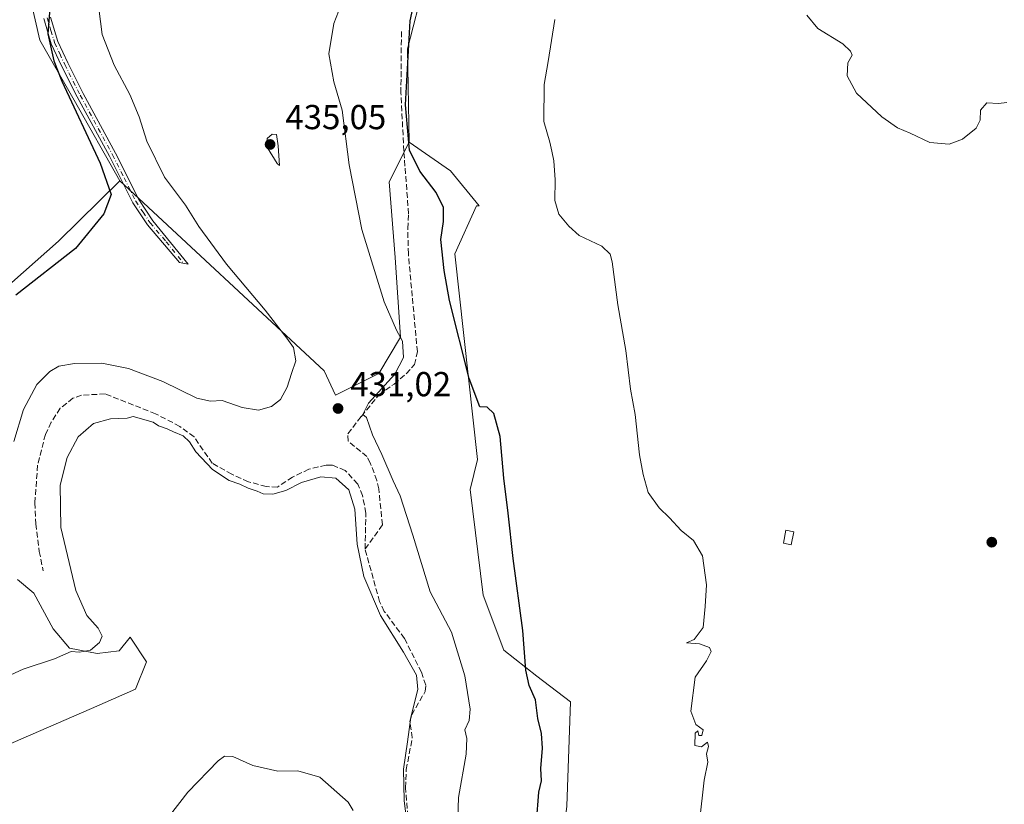
# Model space of a CAD drawing. Units: metres. Extents: x 605247 to 608739, y 4648254 to 4650619.
# Drawn here: x 605463 to 605747, y 4649478 to 4649705 of the extents above; entities that cross this region are included whole.
import ezdxf

# ---------------------------------------------------------------- set-up
doc = ezdxf.new("R2010")
doc.units = ezdxf.units.M
doc.header["$MEASUREMENT"] = 0
doc.linetypes.add('DGN Style 3', pattern=[2.307223458686699, 1.648016756204785, -0.6592067024819142])
doc.linetypes.add('DGN Style 4', pattern=[2.6384748266838614, 1.318413404963828, -0.6592067024819142, 0.001648016756204785, -0.6592067024819142])
for name, color, linetype, lineweight in [('Arbolado forestal CxS', 92, 'Continuous', 0), ('Camino Cxs', 7, 'Continuous', 0), ('Camino eje', 30, 'DGN Style 4', 13), ('Corriente artificial lineal', 4, 'DGN Style 3', 13), ('Cultivos herbáceos CxS', 92, 'Continuous', 0), ('Curva de nivel maestra', 30, 'Continuous', 30), ('Curva de nivel normal', 30, 'Continuous', 0), ('Edificación ligera Cxs', 1, 'Continuous', 0), ('Matorral CxS', 135, 'Continuous', 0), ('Punto de cota en terreno', 7, 'Continuous', 0), ('Rótulo de punto de cota en terreno', 7, 'Continuous', 0), ('Suelo desnudo CxS', 253, 'Continuous', 0)]:
    doc.layers.add(name, color=color, linetype=linetype, lineweight=lineweight)
doc.styles.add('Style-Arial', font='txt')

# ---------------------------------------------------------------- blocks, each defined once
blk = doc.blocks.new('*U21')
at = {"layer": 'Cultivos herbáceos CxS', "color": 92, "linetype": 'Continuous', "lineweight": 0}
for points in [[(605620.7631000001, 4649477.851100001, 424.0458000000072), (605621.7433000002, 4649507.990499999, 423.5313000000024), (605612.0579000004, 4649515.4475, 424.7538000000059), (605602.5658, 4649522.978900001, 426.5397999999987), (605596.5707, 4649538.786699999, 426.6195000000008), (605592.7571, 4649569.3115, 426.4660000000004), (605594.9380999999, 4649578.033500001, 426.1306999999942), (605588.4014999997, 4649637.448899999, 424.3148999999976), (605594.6111000003, 4649651.294299999, 423.0501999999979), (605594.9889000002, 4649651.294299999, 422.9719000000041), (605595.3673, 4649651.2941, 422.8935000000056), (605587.0906999996, 4649661.415899999, 423.5426000000007), (605575.1359000001, 4649669.697100001, 425.5878999999986), (605574.6747000003, 4649696.583500001, 425.7727000000014), (605581.2914000005, 4649722.087900001, 425.812699999995)], [(605463.8623000003, 4649719.384099999, 422.0412000000069), (605468.4596999995, 4649699.141100001, 423.5565999999963), (605478.3532999996, 4649681.8365, 425.1624000000011), (605491.6259000005, 4649658.4957, 426.1267999999982), (605473.9192000004, 4649641.033100001, 423.4703000000009), (605460.4253000002, 4649629.126900001, 423.6713000000018)], [(605462.0129000006, 4649543.401699999, 430.304099999994), (605466.7753, 4649539.4329, 431.398000000001), (605472.3317, 4649529.1141, 432.7375000000029), (605477.0941000005, 4649523.5579, 434.0460000000021), (605485.0317000002, 4649521.9703, 435.3791999999958), (605491.3816999998, 4649522.7641, 436.1545000000042), (605494.5566999996, 4649526.732899999, 436.5310999999929), (605499.3191000001, 4649519.5891, 436.9982000000019), (605496.1442, 4649511.651699999, 437.2507000000041), (605483.4441999998, 4649506.0953, 437.7841000000044), (605435.8191000001, 4649485.457699999, 438.5626000000047)]]:
    blk.add_polyline3d(points, dxfattribs=at)
blk = doc.blocks.new('5PATER')
at = {"layer": 'Suelo desnudo CxS', "linetype": 'Continuous', "lineweight": 0}
h = blk.add_hatch(color=51, dxfattribs=at)
edge = h.paths.add_edge_path()
edge.add_ellipse((0, 0), major_axis=(-0.1095731443231308, -0.1110710700762829), ratio=0.9994222409660322, start_angle=0, end_angle=360)

msp = doc.modelspace()

# ---------------------------------------------------------------- linework, layer by layer
at = {"layer": 'Arbolado forestal CxS', "color": 92, "linetype": 'Continuous', "lineweight": 0}
for points in [[(605575.1359000001, 4649669.697100001, 425.5878999999986), (605574.6747000003, 4649696.583500001, 425.7727000000014), (605581.2914000005, 4649722.087900001, 425.812699999995), (605613.7673000004, 4649738.707699999, 421.0991000000067), (605603.1831, 4649769.670299999, 420.9271000000008), (605604.5761000002, 4649815.999299999, 418.256899999993), (605583.4272999996, 4649862.006300001, 417.1554999999935), (605568.7884999998, 4649869.062700001, 416.9189999999944), (605567.5667000003, 4649869.651699999, 416.8680000000023), (605564.5242999997, 4649871.118100001, 416.5823999999994), (605542.9636000004, 4649869.366699999, 417.1132000000071), (605510.7741, 4649847.2841, 416.940499999997), (605497.8985000001, 4649830.7213, 417.4861999999994), (605501.5736999996, 4649802.196699999, 419.9732999999979), (605511.8771000003, 4649778.878900001, 421.3534000000073), (605514.6841000002, 4649760.498500001, 421.9367999999959), (605508.4719000002, 4649750.8803, 421.5657000000065), (605498.9946999997, 4649747.5647, 420.3233000000037), (605483.2213000003, 4649740.347100001, 421.0120000000024), (605473.9804999996, 4649733.186100001, 421.5939000000071), (605463.8623000003, 4649719.384099999, 422.0412000000069), (605468.4596999995, 4649699.141100001, 423.5565999999963), (605478.3532999996, 4649681.8365, 425.1624000000011), (605491.6259000005, 4649658.4957, 426.1267999999982)], [(605581.2914000005, 4649722.087900001, 425.812699999995), (605574.6747000003, 4649696.583500001, 425.7727000000014), (605575.1359000001, 4649669.697100001, 425.5878999999986), (605569.3574999999, 4649658.1917, 427.8056999999972), (605571.1771, 4649636.332699999, 428.7057999999961), (605572.6327000001, 4649613.3815, 430.1747999999934), (605566.4389000004, 4649602.816500001, 431.9180999999954), (605553.8958999999, 4649596.5527, 431.2753999999986), (605550.6079000002, 4649603.6121, 431.7075000000041), (605491.6259000005, 4649658.4957, 426.1267999999982), (605478.3532999996, 4649681.8365, 425.1624000000011), (605468.4596999995, 4649699.141100001, 423.5565999999963), (605463.8623000003, 4649719.384099999, 422.0412000000069)], [(605491.6259000005, 4649658.4957, 426.1267999999982), (605550.6079000002, 4649603.6121, 431.7075000000041), (605553.8958999999, 4649596.5527, 431.2753999999986), (605566.4389000004, 4649602.816500001, 431.9180999999954), (605572.6327000001, 4649613.3815, 430.1747999999934), (605571.1771, 4649636.332699999, 428.7057999999961), (605569.3574999999, 4649658.1917, 427.8056999999972), (605575.1359000001, 4649669.697100001, 425.5878999999986)]]:
    msp.add_polyline3d(points, dxfattribs=at)
at = {"layer": 'Camino Cxs', "color": 7, "linetype": 'Continuous', "lineweight": 0}
msp.add_polyline3d([(605471.5800999999, 4649705.780099999, 425.7822000000015), (605473.6801000005, 4649698.780099999, 426.6371000000072), (605476.5601000005, 4649692.5701, 426.9107999999979), (605481.0201000003, 4649683.6801, 426.8187000000034), (605490.3601000002, 4649666.5101, 428.0100999999996), (605497.0500999996, 4649653.130100001, 427.1030000000028), (605501.1401000004, 4649646.9801, 427.3411000000052), (605511.2901, 4649634.4001, 427.5544999999984), (605508.8201000001, 4649634.870100001, 427.2480000000069), (605499.5401, 4649645.770099999, 426.6729999999953), (605495.3201000001, 4649652.130100001, 426.4994000000006), (605488.5900999998, 4649665.5801, 426.8809000000037), (605479.2500999998, 4649682.7501, 426.047000000006), (605474.7600999996, 4649691.700099999, 425.9838000000018), (605471.8000999996, 4649698.0601, 425.6073999999935), (605469.6001000004, 4649705.420100001, 424.9712)], dxfattribs=at)
msp.add_polyline3d([(605471.5800999999, 4649705.780099999, 425.7822000000015), (605473.6801000005, 4649698.780099999, 426.6371000000072), (605476.5601000005, 4649692.5701, 426.9107999999979), (605481.0201000003, 4649683.6801, 426.8187000000034), (605490.3601000002, 4649666.5101, 428.0100999999996), (605497.0500999996, 4649653.130100001, 427.1030000000028), (605501.1401000004, 4649646.9801, 427.3411000000052), (605511.2901, 4649634.4001, 427.5544999999984), (605508.8201000001, 4649634.870100001, 427.2480000000069), (605499.5401, 4649645.770099999, 426.6729999999953), (605495.3201000001, 4649652.130100001, 426.4994000000006), (605488.5900999998, 4649665.5801, 426.8809000000037), (605479.2500999998, 4649682.7501, 426.047000000006), (605474.7600999996, 4649691.700099999, 425.9838000000018), (605471.8000999996, 4649698.0601, 425.6073999999935), (605469.6001000004, 4649705.420100001, 424.9712)], dxfattribs=at)
at = {"layer": 'Camino eje', "color": 30, "linetype": 'DGN Style 4', "lineweight": 13}
msp.add_polyline3d([(605470.5900999998, 4649705.600099999, 425.3767999999982), (605471.6901000004, 4649701.920100001, 425.8248000000021), (605472.7401000002, 4649698.420100001, 426.075800000006), (605474.2200999996, 4649695.2401, 426.4355000000069), (605475.6601, 4649692.1351, 426.4391000000033), (605480.1350999996, 4649683.215100001, 426.4348000000027), (605489.4751000004, 4649666.045100001, 427.4302000000025), (605492.8201000001, 4649659.3551, 427.1662999999971), (605496.1851000005, 4649652.630100001, 426.7418000000035), (605498.2950999998, 4649649.450099999, 426.8582000000025), (605500.3400999998, 4649646.3751, 426.9872999999934), (605504.9801000003, 4649640.925100001, 427.0192999999999), (605510.0551000005, 4649634.6351, 427.4106000000029)], dxfattribs=at)
at = {"layer": 'Corriente artificial lineal', "color": 4, "linetype": 'DGN Style 3', "lineweight": 13}
for points in [[(605562.4401000004, 4649552.170100001, 434.8470999999991), (605567.4600999998, 4649559.170100001, 432.7646999999997), (605566.3901000004, 4649569.5101, 432.179099999994), (605565.8300999999, 4649571.9901, 432.0151000000042), (605563.9401000004, 4649577.050100001, 431.6445999999996), (605562.9600999998, 4649578.870100001, 431.4952999999951), (605557.5301000001, 4649583.340100001, 431.4235999999946), (605557.4700999996, 4649585.450099999, 431.272299999997), (605561.3601000002, 4649590.4801, 430.6986999999936), (605566.4501, 4649596.690099999, 430.7143000000069), (605570.8101000005, 4649599.8101, 430.3969999999972), (605574.3601000002, 4649602.770099999, 429.8478999999934), (605576.7200999996, 4649605.4101, 429.0387000000047), (605577.5401, 4649609.140100001, 428.6741999999941), (605574.9401000004, 4649637.390100001, 427.6940000000032), (605574.7600999996, 4649644.7601, 427.5237000000052), (605575.0100999996, 4649648.970100001, 427.2945999999939), (605573.6501000002, 4649667.0701, 426.3142999999982), (605572.7901, 4649683.860099999, 426.2540000000009), (605572.9401000004, 4649702.040100001, 426.5449999999983)], [(605562.4401000004, 4649552.170100001, 434.8470999999991), (605562.6700999998, 4649562.5601, 434.3907999999938), (605561.7200999996, 4649567.5801, 434.1370000000024), (605560.3201000001, 4649570.920100001, 433.9891000000061), (605556.6801000005, 4649574.880100001, 433.5586999999941), (605552.9700999996, 4649576.370100001, 432.9081000000006), (605551.1901000004, 4649576.390100001, 432.8390000000073), (605546.2301000003, 4649575.200099999, 432.9964999999939), (605541.4901000002, 4649572.960100001, 433.0292999999947), (605537.1201, 4649570.0601, 433.6187999999966), (605533.9101, 4649570.210100001, 433.6141000000061), (605528.7200999996, 4649571.600099999, 433.4756999999955), (605523.9101, 4649573.780099999, 433.7247000000062), (605518.2901, 4649576.9101, 434.1619000000064), (605513.0201000003, 4649584.530099999, 433.7526000000071), (605508.9200999998, 4649587.590100001, 433.5991000000067), (605501.9401000004, 4649591.220100001, 433.3512999999948), (605487.3701, 4649596.950099999, 433.1073999999935), (605480.5601000005, 4649596.600099999, 432.9269000000059), (605478.0401, 4649595.700099999, 432.7360999999946), (605474.4001000002, 4649592.800100001, 432.4394999999931), (605471.7500999998, 4649588.7501, 432.2382999999973), (605470.0800999999, 4649585.270099999, 432.3257000000012), (605467.8300999999, 4649576.340100001, 432.3426999999938), (605467.0500999996, 4649565.5001, 432.3173999999999), (605467.2801000001, 4649559.4101, 432.2118000000046), (605468.3300999999, 4649551.4901, 432.3197999999975), (605469.4401000004, 4649545.9001, 432.5329999999958)], [(605575.5401, 4649465.7501, 435.8016999999964), (605574.1201, 4649483.2301, 435.6309000000037), (605574.3400999998, 4649488.450099999, 435.5072999999975), (605576.0800999999, 4649497.6801, 435.4098999999987), (605575.3901000004, 4649502.380100001, 436.2532000000065), (605575.9200999998, 4649504.290100001, 436.2774000000064), (605579.8000999996, 4649511.0101, 435.1192000000011), (605580.0000999998, 4649512.8301, 434.8908999999985), (605578.7001, 4649516.5701, 434.7308000000049), (605573.8300999999, 4649526.3301, 434.4422999999952), (605568.0000999998, 4649534.1601, 434.6603999999934), (605566.6300999997, 4649536.9901, 434.5791000000027), (605562.4401000004, 4649552.170100001, 434.8470999999991)]]:
    msp.add_polyline3d(points, dxfattribs=at)
at = {"layer": 'Cultivos herbáceos CxS', "color": 92, "linetype": 'Continuous', "lineweight": 0}
for points in [[(605575.1359000001, 4649669.697100001, 425.5878999999986), (605574.6747000003, 4649696.583500001, 425.7727000000014), (605581.2914000005, 4649722.087900001, 425.812699999995), (605613.7673000004, 4649738.707699999, 421.0991000000067), (605603.1831, 4649769.670299999, 420.9271000000008), (605604.5761000002, 4649815.999299999, 418.256899999993), (605583.4272999996, 4649862.006300001, 417.1554999999935), (605568.7884999998, 4649869.062700001, 416.9189999999944), (605567.5667000003, 4649869.651699999, 416.8680000000023), (605564.5242999997, 4649871.118100001, 416.5823999999994), (605542.9636000004, 4649869.366699999, 417.1132000000071), (605510.7741, 4649847.2841, 416.940499999997), (605497.8985000001, 4649830.7213, 417.4861999999994), (605501.5736999996, 4649802.196699999, 419.9732999999979), (605511.8771000003, 4649778.878900001, 421.3534000000073), (605514.6841000002, 4649760.498500001, 421.9367999999959), (605508.4719000002, 4649750.8803, 421.5657000000065), (605498.9946999997, 4649747.5647, 420.3233000000037), (605483.2213000003, 4649740.347100001, 421.0120000000024), (605473.9804999996, 4649733.186100001, 421.5939000000071), (605463.8623000003, 4649719.384099999, 422.0412000000069), (605468.4596999995, 4649699.141100001, 423.5565999999963), (605478.3532999996, 4649681.8365, 425.1624000000011), (605491.6259000005, 4649658.4957, 426.1267999999982)], [(605575.1359000001, 4649669.697100001, 425.5878999999986), (605587.0906999996, 4649661.415899999, 423.5426000000007), (605595.3673, 4649651.2941, 422.8935000000056), (605594.9889000002, 4649651.294299999, 422.9719000000041), (605594.6111000003, 4649651.294299999, 423.0501999999979), (605588.4014999997, 4649637.448899999, 424.3148999999976), (605594.9380999999, 4649578.033500001, 426.1306999999942), (605592.7571, 4649569.3115, 426.4660000000004), (605596.5707, 4649538.786699999, 426.6195000000008), (605602.5658, 4649522.978900001, 426.5397999999987), (605612.0579000004, 4649515.4475, 424.7538000000059), (605621.7433000002, 4649507.990499999, 423.5313000000024), (605620.7631000001, 4649477.851100001, 424.0458000000072), (605618.4395000003, 4649458.917500001, 424.4214999999967), (605609.5883, 4649458.835899999, 425.8426000000036), (605600.1350999996, 4649459.2139, 428.0583999999944), (605592.9502999998, 4649458.079700001, 430.0176000000066), (605584.2521000003, 4649440.3069, 431.2462999999989), (605570.2599, 4649421.7775, 433.4421000000002), (605558.7087000003, 4649389.3883, 432.4450999999972), (605576.1801000005, 4649360.864700001, 431.1447000000044), (605579.6787, 4649342.855900001, 430.8981000000058), (605567.6419000002, 4649340.774900001, 434.3880000000063)], [(605491.6259000005, 4649658.4957, 426.1267999999982), (605473.9192000004, 4649641.033100001, 423.4703000000009), (605460.4253000002, 4649629.126900001, 423.6713000000018)], [(605462.0129000006, 4649543.401699999, 430.304099999994), (605466.7753, 4649539.4329, 431.398000000001), (605472.3317, 4649529.1141, 432.7375000000029), (605477.0941000005, 4649523.5579, 434.0460000000021), (605485.0317000002, 4649521.9703, 435.3791999999958), (605491.3816999998, 4649522.7641, 436.1545000000042), (605494.5566999996, 4649526.732899999, 436.5310999999929), (605499.3191000001, 4649519.5891, 436.9982000000019), (605496.1442, 4649511.651699999, 437.2507000000041), (605483.4441999998, 4649506.0953, 437.7841000000044), (605435.8191000001, 4649485.457699999, 438.5626000000047)]]:
    msp.add_polyline3d(points, dxfattribs=at)
at = {"layer": 'Curva de nivel maestra', "color": 30, "linetype": 'Continuous', "lineweight": 30, "elevation": 425, "flags": 128}
for points in [[(605611.9600000001, 4649473.2601), (605612.6100000005, 4649481.940099999), (605613.4000000004, 4649485.190099999), (605613.2199999997, 4649488.8101), (605613.6900000004, 4649494.620100001), (605613.4100000003, 4649498.920100001), (605612.3700000001, 4649503.2501), (605611.6399999997, 4649508.600099999), (605609.8399999999, 4649512.780099999), (605608.9000000004, 4649517.1801), (605608.0599999996, 4649528.6501), (605605.1900000004, 4649549.420100001), (605603.7999999998, 4649562.5601), (605602.5599999996, 4649572.640100001), (605601.4600000001, 4649584.6601), (605599.6699999999, 4649591.300100001), (605597.6699999999, 4649593.140100001), (605595.6399999997, 4649593.2601), (605592.5199999996, 4649601.380100001), (605586.8200000003, 4649623.9101), (605585.2999999998, 4649632.610099999), (605584.2999999998, 4649641.5701), (605585.1399999997, 4649646.790100001), (605585.0899999999, 4649650.840100001), (605582.9500000002, 4649655.170100001), (605578.25, 4649661.3101), (605575.3099999996, 4649667.380100001), (605574.1200000001, 4649680.420100001), (605575.5, 4649704.700099999), (605577.75, 4649715.4101)], [(605471.5599999996, 4649710.940099999), (605470.75, 4649700.940099999), (605472.5300000003, 4649693.190099999), (605474.8799999999, 4649687.270099999), (605485.8799999999, 4649663.600099999), (605489.0599999996, 4649654.5601), (605486.9400000004, 4649648.9301), (605478.7699999996, 4649638.940099999), (605461.5, 4649625.4801)]]:
    msp.add_lwpolyline(points, dxfattribs=at)
at = {"layer": 'Curva de nivel normal', "color": 30, "linetype": 'Continuous', "lineweight": 0, "flags": 128}
for points, elevation in [([(605589.2800000003, 4649474.4001), (605589.4299999997, 4649480.360099999), (605591.6200000001, 4649492.880100001), (605591.8700000001, 4649497.460100001), (605591.2300000006, 4649499.960100001), (605592.5199999996, 4649502.6601), (605592.8099999996, 4649505.870100001), (605591.2999999998, 4649515.5101), (605587.3899999997, 4649528.140100001), (605581.2699999996, 4649539.8301), (605576.2100000001, 4649556.140100001), (605572.54, 4649567.4801), (605570.5599999996, 4649571.8301), (605567.2800000003, 4649579.440099999), (605564.5999999996, 4649585.170100001), (605562.8399999999, 4649590.110099999), (605561.8399999999, 4649591.050100001), (605563.3899999997, 4649594.3201), (605571, 4649602.620100001), (605573.54, 4649607.4801), (605573.2999999998, 4649612.220100001), (605571.5199999996, 4649615.4101), (605567.9699999997, 4649623.5601), (605561.4900000002, 4649644.4301), (605557.8600000005, 4649663.0801), (605555.8499999996, 4649678.880100001), (605553.4600000001, 4649687.0701), (605552.0099999999, 4649695.220100001), (605553.4400000004, 4649703.940099999), (605556.0700000003, 4649710.940099999)], 430), ([(605485.54, 4649708.270099999), (605486.4400000004, 4649700.7601), (605489.9299999997, 4649691.890100001), (605494.4900000002, 4649683.4301), (605497.1399999997, 4649676.940099999), (605499.3799999999, 4649669.940099999), (605504.5300000003, 4649659.5701), (605510.5800000001, 4649651.420100001), (605514.3899999997, 4649645.350099999), (605522.3899999997, 4649634.4001), (605533.5300000003, 4649621.1501), (605539.8099999996, 4649613.0801), (605541.7599999999, 4649610.370100001), (605542.4600000001, 4649606.5101), (605541.2000000002, 4649602.8301), (605539.9199999999, 4649598.940099999), (605537.9699999997, 4649595.340100001), (605535.3899999997, 4649593.360099999), (605531.6200000001, 4649592.280099999), (605526.9299999997, 4649593.030099999), (605521.1299999999, 4649595.030099999), (605517.75, 4649594.860099999), (605513.8499999996, 4649595.720100001), (605504.0199999996, 4649600.520099999), (605494.0599999996, 4649604.300100001), (605486.4199999999, 4649605.840100001), (605478.5300000003, 4649605.7601), (605474, 4649604.9801), (605471.3399999999, 4649603.470100001), (605467.6500000004, 4649599.6801), (605463.7400000002, 4649592.5001), (605460.9299999997, 4649583.220100001)], 430), ([(605659.0599999996, 4649473.350099999), (605660.4000000004, 4649485.4101), (605661.4199999999, 4649490.600099999), (605661.0899999999, 4649492.9801), (605661.6900000004, 4649495.140100001), (605661.3799999999, 4649496.370100001), (605659.5999999996, 4649495.030099999), (605657.7000000002, 4649495.4001), (605657.79, 4649498.9801), (605658.6200000001, 4649499.690099999), (605658.8399999999, 4649498.2601), (605659.6900000004, 4649498.270099999), (605660.1200000001, 4649499.950099999), (605657.9500000002, 4649501.5001), (605656.5999999996, 4649505.3301), (605657.8399999999, 4649515.170100001), (605661.0899999999, 4649519.880100001), (605662.3799999999, 4649522.530099999), (605661.9400000004, 4649523.7401), (605659.0999999996, 4649524.800100001), (605655.2800000003, 4649525.0601), (605657.4800000006, 4649526.040100001), (605660.0999999996, 4649529.520099999), (605660.7100000001, 4649535.520099999), (605661.1100000005, 4649541.8301), (605659.9299999997, 4649550.2301), (605657.2999999998, 4649554.600099999), (605653.7400000002, 4649557.4901), (605650.4100000003, 4649561.1501), (605647.4400000004, 4649564.0101), (605644.1900000004, 4649568.460100001), (605642.7599999999, 4649573.640100001), (605641.6799999997, 4649579.3301), (605640.5099999999, 4649590.9901), (605639.1600000003, 4649598.360099999), (605637.8099999996, 4649609.520099999), (605635.4400000004, 4649622.710100001), (605633.8300000001, 4649635.100099999), (605633.2400000002, 4649637.3101), (605630.8600000005, 4649639.590100001), (605624.29, 4649642.700099999), (605621.3399999999, 4649645.370100001), (605618.3700000001, 4649648.860099999), (605617.2300000006, 4649652.840100001), (605617.3200000003, 4649658.8301), (605616.9800000006, 4649664.270099999), (605616.3799999999, 4649667.030099999), (605615.79, 4649669.630100001), (605614.0899999999, 4649675.6501), (605614.1699999999, 4649686.270099999), (605615.3200000003, 4649692.940099999), (605617.2699999996, 4649705.0801)], 420), ([(605747.8799999999, 4649681.1601), (605745.4100000003, 4649680.8201), (605742.0300000003, 4649681.0001), (605740.2199999997, 4649678.940099999), (605740.1699999999, 4649675.970100001), (605738.9600000001, 4649673.700099999), (605735.04, 4649670.5101), (605731.1799999997, 4649669.120100001), (605725.6299999999, 4649669.5601), (605719.9500000002, 4649672.220100001), (605716.2400000002, 4649673.840100001), (605711.7199999997, 4649676.9901), (605704.4600000001, 4649683.780099999), (605701.7199999997, 4649688.860099999), (605701.9500000002, 4649692.610099999), (605703.1600000003, 4649694.7601), (605702.6799999997, 4649695.950099999), (605700.4600000001, 4649698.0601), (605693.25, 4649702.520099999), (605690.0199999996, 4649706.360099999)], 415), ([(605535.5999999996, 4649671.950099999), (605534.2000000002, 4649670.7601), (605534.2100000001, 4649667.9901), (605537.0499999998, 4649663.520099999), (605537.6799999997, 4649662.9301), (605537.3799999999, 4649668.6501), (605536.8899999997, 4649671.860099999), (605535.5999999996, 4649671.950099999)], 435), ([(605575.2599999999, 4649466.9301), (605573.7199999997, 4649479.520099999), (605573.5199999996, 4649488.600099999), (605574.7300000006, 4649496.520099999), (605575.6600000003, 4649503.600099999), (605577.6399999997, 4649511.620100001), (605577.2699999996, 4649515.770099999), (605573.5199999996, 4649522.3301), (605566.8600000005, 4649533.0001), (605562.0800000001, 4649544.1801), (605560.2000000002, 4649553.5801), (605559.5, 4649563.690099999), (605557.7100000001, 4649569.300100001), (605553.9800000006, 4649572.590100001), (605549.6500000004, 4649573.0101), (605544.0499999998, 4649571.3301), (605539.5800000001, 4649569.0801), (605535.8200000003, 4649568.0001), (605533.0300000003, 4649568.120100001), (605531.2999999998, 4649568.9101), (605528.6299999999, 4649569.7301), (605526.29, 4649570.880100001), (605523.1699999999, 4649571.940099999), (605518.3399999999, 4649575.140100001), (605513.5, 4649580.190099999), (605511.7300000006, 4649583.110099999), (605509.8499999996, 4649584.8201), (605507.0999999996, 4649585.960100001), (605505.2800000003, 4649586.880100001), (605502.75, 4649587.690099999), (605501.1799999997, 4649588.800100001), (605495.4299999997, 4649590.440099999), (605493.6699999999, 4649590.0001), (605488.8700000001, 4649589.770099999), (605483.9600000001, 4649588.4301), (605479.5800000001, 4649584.5801), (605476.3799999999, 4649578.610099999), (605474.3200000003, 4649570.5601), (605474.54, 4649558.4101), (605478.8899999997, 4649540.1601), (605482.0499999998, 4649532.9301), (605485.3600000005, 4649529.270099999), (605486.4400000004, 4649527.0101), (605485.7599999999, 4649525.190099999), (605483.1299999999, 4649522.920100001), (605479.9800000006, 4649522.4001), (605477.5599999996, 4649522.600099999), (605472.7199999997, 4649520.4801), (605463.6699999999, 4649517.460100001), (605455, 4649513.4901)], 435), ([(605505.9500000002, 4649475.130100001), (605511.2000000002, 4649481.9101), (605520.0300000003, 4649490.960100001), (605521.8099999996, 4649492.300100001), (605524.2100000001, 4649492.2301), (605529.9699999997, 4649489.6601), (605537.2199999997, 4649488.030099999), (605543.0199999996, 4649488.0601), (605549.3499999996, 4649486.280099999), (605557.5199999996, 4649479.040100001), (605558.9600000001, 4649476.640100001)], 440)]:
    msp.add_lwpolyline(points, dxfattribs=dict(at, elevation=elevation))
at = {"layer": 'Edificación ligera Cxs', "color": 1, "linetype": 'Continuous', "lineweight": 0}
msp.add_polyline3d([(605686.3000999996, 4649557.130100001, 418.5013999999938), (605685.5800999999, 4649553.370100001, 418.5247999999993), (605683.3000999996, 4649553.8201, 418.6956999999966), (605684.0301000001, 4649557.5801, 418.6434000000008), (605686.3000999996, 4649557.130100001, 418.5013999999938)], dxfattribs=at)
msp.add_3dface([(605686.3000999996, 4649557.130100001, 418.6956999999966), (605685.5800999999, 4649553.370100001, 418.6956999999966), (605683.3000999996, 4649553.8201, 418.6956999999966), (605684.0301000001, 4649557.5801, 418.6956999999966)], dxfattribs=at)
at = {"layer": 'Matorral CxS', "color": 135, "linetype": 'Continuous', "lineweight": 0}
for points in [[(605460.4253000002, 4649629.126900001, 423.6713000000018), (605473.9192000004, 4649641.033100001, 423.4703000000009), (605491.6259000005, 4649658.4957, 426.1267999999982), (605550.6079000002, 4649603.6121, 431.7075000000041), (605553.8958999999, 4649596.5527, 431.2753999999986), (605566.4389000004, 4649602.816500001, 431.9180999999954), (605572.6327000001, 4649613.3815, 430.1747999999934), (605571.1771, 4649636.332699999, 428.7057999999961), (605569.3574999999, 4649658.1917, 427.8056999999972), (605575.1359000001, 4649669.697100001, 425.5878999999986), (605587.0906999996, 4649661.415899999, 423.5426000000007), (605595.3673, 4649651.2941, 422.8935000000056), (605594.9889000002, 4649651.294299999, 422.9719000000041), (605594.6111000003, 4649651.294299999, 423.0501999999979), (605588.4014999997, 4649637.448899999, 424.3148999999976), (605594.9380999999, 4649578.033500001, 426.1306999999942), (605592.7571, 4649569.3115, 426.4660000000004), (605596.5707, 4649538.786699999, 426.6195000000008), (605602.5658, 4649522.978900001, 426.5397999999987), (605612.0579000004, 4649515.4475, 424.7538000000059), (605621.7433000002, 4649507.990499999, 423.5313000000024), (605620.7631000001, 4649477.851100001, 424.0458000000072)], [(605491.6259000005, 4649658.4957, 426.1267999999982), (605550.6079000002, 4649603.6121, 431.7075000000041), (605553.8958999999, 4649596.5527, 431.2753999999986), (605566.4389000004, 4649602.816500001, 431.9180999999954), (605572.6327000001, 4649613.3815, 430.1747999999934), (605571.1771, 4649636.332699999, 428.7057999999961), (605569.3574999999, 4649658.1917, 427.8056999999972), (605575.1359000001, 4649669.697100001, 425.5878999999986)], [(605575.1359000001, 4649669.697100001, 425.5878999999986), (605587.0906999996, 4649661.415899999, 423.5426000000007), (605595.3673, 4649651.2941, 422.8935000000056), (605594.9889000002, 4649651.294299999, 422.9719000000041), (605594.6111000003, 4649651.294299999, 423.0501999999979), (605588.4014999997, 4649637.448899999, 424.3148999999976), (605594.9380999999, 4649578.033500001, 426.1306999999942), (605592.7571, 4649569.3115, 426.4660000000004), (605596.5707, 4649538.786699999, 426.6195000000008), (605602.5658, 4649522.978900001, 426.5397999999987), (605612.0579000004, 4649515.4475, 424.7538000000059), (605621.7433000002, 4649507.990499999, 423.5313000000024), (605620.7631000001, 4649477.851100001, 424.0458000000072), (605618.4395000003, 4649458.917500001, 424.4214999999967), (605609.5883, 4649458.835899999, 425.8426000000036), (605600.1350999996, 4649459.2139, 428.0583999999944), (605592.9502999998, 4649458.079700001, 430.0176000000066), (605584.2521000003, 4649440.3069, 431.2462999999989), (605570.2599, 4649421.7775, 433.4421000000002), (605558.7087000003, 4649389.3883, 432.4450999999972), (605576.1801000005, 4649360.864700001, 431.1447000000044), (605579.6787, 4649342.855900001, 430.8981000000058), (605567.6419000002, 4649340.774900001, 434.3880000000063)], [(605491.6259000005, 4649658.4957, 426.1267999999982), (605473.9192000004, 4649641.033100001, 423.4703000000009), (605460.4253000002, 4649629.126900001, 423.6713000000018)], [(605435.8191000001, 4649485.457699999, 438.5626000000047), (605483.4441999998, 4649506.0953, 437.7841000000044), (605496.1442, 4649511.651699999, 437.2507000000041), (605499.3191000001, 4649519.5891, 436.9982000000019), (605494.5566999996, 4649526.732899999, 436.5310999999929), (605491.3816999998, 4649522.7641, 436.1545000000042), (605485.0317000002, 4649521.9703, 435.3791999999958), (605477.0941000005, 4649523.5579, 434.0460000000021), (605472.3317, 4649529.1141, 432.7375000000029), (605466.7753, 4649539.4329, 431.398000000001), (605462.0129000006, 4649543.401699999, 430.304099999994)], [(605462.0129000006, 4649543.401699999, 430.304099999994), (605466.7753, 4649539.4329, 431.398000000001), (605472.3317, 4649529.1141, 432.7375000000029), (605477.0941000005, 4649523.5579, 434.0460000000021), (605485.0317000002, 4649521.9703, 435.3791999999958), (605491.3816999998, 4649522.7641, 436.1545000000042), (605494.5566999996, 4649526.732899999, 436.5310999999929), (605499.3191000001, 4649519.5891, 436.9982000000019), (605496.1442, 4649511.651699999, 437.2507000000041), (605483.4441999998, 4649506.0953, 437.7841000000044), (605435.8191000001, 4649485.457699999, 438.5626000000047)]]:
    msp.add_polyline3d(points, dxfattribs=at)

# ---------------------------------------------------------------- block references
at = {"layer": 'Cultivos herbáceos CxS', "color": 92, "linetype": 'Continuous', "lineweight": 0}
msp.add_blockref('*U21', (0, 0), dxfattribs=at)
at = {"layer": 'Punto de cota en terreno', "color": 7, "linetype": 'Continuous', "lineweight": 0, "xscale": 10, "yscale": 10, "zscale": 10}
for p in [(605535, 4649669, 435.0500000000029), (605554.6299999999, 4649592.75, 431.0200000000041), (605743.5, 4649554.140000001, 417.0399999999936)]:
    msp.add_blockref('5PATER', p, dxfattribs=at)

# ---------------------------------------------------------------- texts
at = {"layer": 'Rótulo de punto de cota en terreno', "color": 7, "linetype": 'Continuous', "lineweight": 0, "style": 'Style-Arial'}
for s, p in [('435,05', (605539.4096999997, 4649673.409700001)), ('431,02', (605558.1578000003, 4649596.277799999))]:
    msp.add_text(s, height=7.000000000000002, dxfattribs=at).set_placement(p)

doc.saveas('drawing.dxf')
